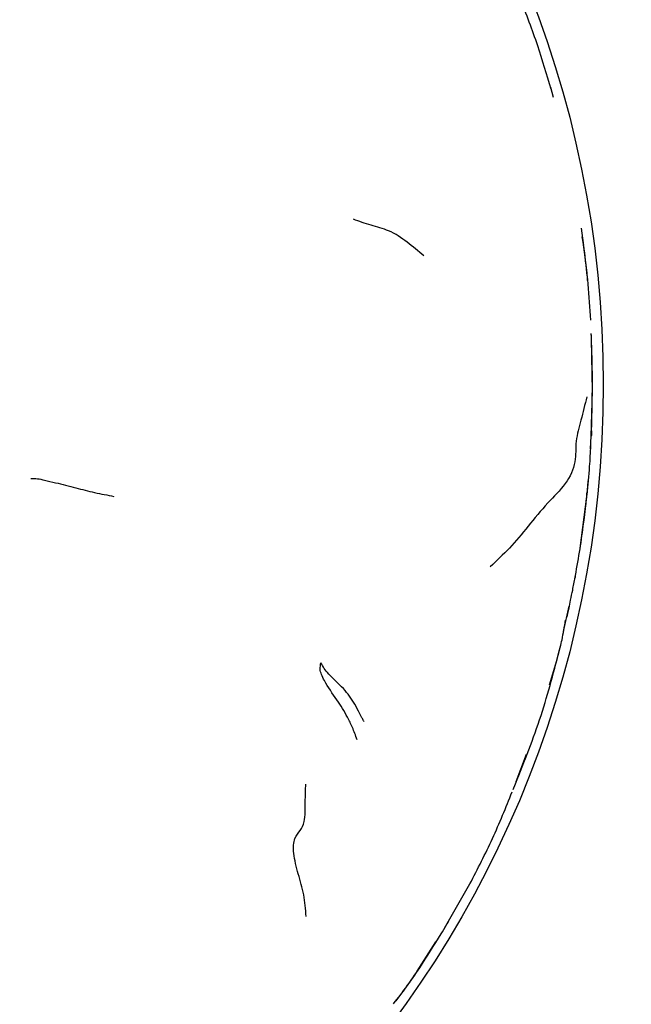
# Model space of a CAD drawing. Units: millimetres. Extents: x 12 to 939, y 17 to 989.
# Drawn here: x 523 to 540, y 501 to 528 of the extents above; entities that cross this region are included whole.
import ezdxf

# ---------------------------------------------------------------- set-up
doc = ezdxf.new("R2010")
doc.units = ezdxf.units.MM

msp = doc.modelspace()

# ---------------------------------------------------------------- linework, layer by layer
at = {"color": 7, "linetype": 'Continuous', "lineweight": 25}
for p, q in [((538.124, 526.054), (538.049, 526.329)), ((538.974, 521.899), (538.908, 522.386)), ((539.217, 517.828), (539.19, 519.272)), ((539.185, 516.554), (539.217, 517.828)), ((539.159, 516.2), (539.185, 516.554)), ((538.869, 513.41), (539.055, 514.864)), ((538.734, 512.614), (538.728, 512.587)), ((538.405, 511.077), (538.566, 511.782)), ((538.211, 510.231), (538.299, 510.589)), ((538.016, 509.584), (538.211, 510.231)), ((537.076, 506.874), (537.367, 507.633)), ((536.989, 506.643), (537.057, 506.807)), ((535.066, 502.76), (535.777, 503.999)), ((534.298, 501.556), (534.82, 502.375))]:
    msp.add_line(p, q, dxfattribs=at)
msp.add_circle((509.541, 518.002), 29.981, dxfattribs=at)
msp.add_arc((509.541, 491.002), 65, 0, 180, dxfattribs=at)
for points, knots in [([(538.056, 526.283), (537.937, 526.689), (537.684, 527.55), (537.36, 528.386), (537.189, 528.827)], [0, 0, 0, 0, 0.472556, 1, 1, 1, 1]), ([(534.485, 521.611), (534.329, 521.74), (534.018, 521.997), (533.564, 522.322), (532.989, 522.459), (532.67, 522.577), (532.508, 522.636)], [0, 0, 0, 0, 0.278688, 0.556984, 0.774866, 1, 1, 1, 1]), ([(539.082, 520.919), (539.08, 520.942), (539.053, 521.352), (538.991, 521.758), (538.932, 522.141)], [0, 0, 0, 0, 0.056217, 1, 1, 1, 1]), ([(539.169, 519.806), (539.149, 520.143), (539.106, 520.833), (539.021, 521.52), (538.978, 521.871)], [0, 0, 0, 0, 0.488608, 1, 1, 1, 1]), ([(539.067, 521.078), (539.054, 521.205), (539.028, 521.457), (538.997, 521.712), (538.981, 521.839)], [0, 0, 0, 0, 0.504626, 1, 1, 1, 1]), ([(539.192, 516.699), (539.205, 517.222), (539.224, 517.974), (539.206, 518.81), (539.193, 519.196), (539.187, 519.358), (539.184, 519.432)], [0, 0, 0, 0, 0.568996, 0.819516, 0.917754, 1, 1, 1, 1]), ([(539.19, 519.272), (539.189, 519.302), (539.187, 519.355), (539.185, 519.409), (539.184, 519.432)], [0, 0, 0, 0, 0.560015, 1, 1, 1, 1]), ([(539.055, 517.658), (539.005, 517.439), (538.91, 517.026), (538.723, 516.414), (538.774, 515.81), (538.479, 515.183), (537.919, 514.658), (537.411, 514.022), (536.905, 513.411), (536.531, 513.062), (536.349, 512.892)], [0, 0, 0, 0, 0.116284, 0.220178, 0.322505, 0.438502, 0.56393, 0.712091, 0.860247, 1, 1, 1, 1]), ([(539.192, 516.699), (539.191, 516.672), (539.189, 516.624), (539.186, 516.575), (539.185, 516.554)], [0, 0, 0, 0, 0.559612, 1, 1, 1, 1]), ([(539.066, 514.91), (539.093, 515.179), (539.141, 515.664), (539.163, 516.096), (539.172, 516.289)], [0, 0, 0, 0, 0.5552596, 1, 1, 1, 1]), ([(523.455, 515.362), (523.517, 515.365), (523.639, 515.371), (523.872, 515.309), (524.231, 515.233), (524.691, 515.113), (525.248, 514.966), (525.606, 514.899), (525.787, 514.865)], [0, 0, 0, 0, 0.091013, 0.178389, 0.315784, 0.55992, 0.777858, 1, 1, 1, 1]), ([(538.723, 512.552), (538.768, 512.8), (538.858, 513.292), (538.992, 514.225), (539.063, 514.908), (539.109, 515.346)], [0, 0, 0, 0, 0.267726, 0.529759, 1, 1, 1, 1]), ([(538.969, 514.11), (538.985, 514.232), (539.023, 514.525), (539.052, 514.82), (539.069, 514.993)], [0, 0, 0, 0, 0.412695, 1, 1, 1, 1]), ([(538.504, 511.481), (538.504, 511.481), (538.504, 511.48), (538.507, 511.493), (538.515, 511.527), (538.531, 511.602), (538.561, 511.744), (538.607, 511.969), (538.667, 512.258), (538.708, 512.472), (538.731, 512.591)], [0, 0, 0, 0, 0.022846, 0.076895, 0.133696, 0.195744, 0.341397, 0.521106, 0.735258, 1, 1, 1, 1]), ([(538.312, 510.641), (538.33, 510.709), (538.389, 510.94), (538.431, 511.207), (538.46, 511.397)], [0, 0, 0, 0, 0.291181, 1, 1, 1, 1]), ([(537.058, 506.804), (537.31, 507.439), (537.81, 508.699), (538.149, 510.006), (538.318, 510.654)], [0, 0, 0, 0, 0.504093, 1, 1, 1, 1]), ([(532.612, 508.039), (532.591, 508.099), (532.551, 508.216), (532.464, 508.427), (532.31, 508.749), (532.039, 509.181), (531.749, 509.573), (531.61, 509.875), (531.56, 510.022), (531.585, 510.135), (531.597, 510.193)], [0, 0, 0, 0, 0.076273, 0.147905, 0.274119, 0.498742, 0.753386, 0.835872, 0.916139, 1, 1, 1, 1]), ([(532.813, 508.548), (532.806, 508.556), (532.789, 508.575), (532.763, 508.627), (532.717, 508.719), (532.632, 508.881), (532.478, 509.163), (532.214, 509.518), (531.771, 509.897), (531.656, 510.093), (531.597, 510.193)], [0, 0, 0, 0, 0.015824, 0.038779, 0.082541, 0.161802, 0.301196, 0.54898, 0.7713, 1, 1, 1, 1]), ([(531.18, 503.085), (531.165, 503.289), (531.136, 503.694), (530.987, 504.177), (530.884, 504.568), (530.825, 504.854), (530.818, 505.104), (530.88, 505.341), (531.025, 505.494), (531.128, 505.685), (531.161, 506.002), (531.155, 506.373), (531.166, 506.649), (531.171, 506.793)], [0, 0, 0, 0, 0.128515, 0.255182, 0.318093, 0.378749, 0.436852, 0.496962, 0.623946, 0.749315, 0.829914, 0.910983, 1, 1, 1, 1]), ([(535.777, 503.999), (535.996, 504.42), (536.432, 505.261), (536.786, 506.139), (536.962, 506.577)], [0, 0, 0, 0, 0.501116, 1, 1, 1, 1]), ([(534.368, 501.646), (534.574, 501.963), (534.834, 502.363), (535.087, 502.787), (535.155, 502.903), (535.171, 502.93), (535.176, 502.939), (535.179, 502.944), (535.18, 502.946), (535.179, 502.946), (535.179, 502.946)], [0, 0, 0, 0, 0.719061, 0.909157, 0.963935, 0.973611, 0.982142, 0.989978, 0.997687, 1, 1, 1, 1]), ([(535.125, 502.858), (535.133, 502.873), (535.144, 502.891), (535.155, 502.909), (535.158, 502.913)], [0, 0, 0, 0, 0.785671, 1, 1, 1, 1]), ([(533.637, 500.64), (533.76, 500.795), (534.017, 501.121), (534.248, 501.466), (534.369, 501.648)], [0, 0, 0, 0, 0.474819, 1, 1, 1, 1]), ([(534.315, 501.582), (534.184, 501.391), (533.985, 501.1), (533.771, 500.82), (533.697, 500.723)], [0, 0, 0, 0, 0.654745, 1, 1, 1, 1])]:
    msp.add_open_spline(points, degree=3, knots=knots, dxfattribs=at)

doc.saveas('drawing.dxf')
